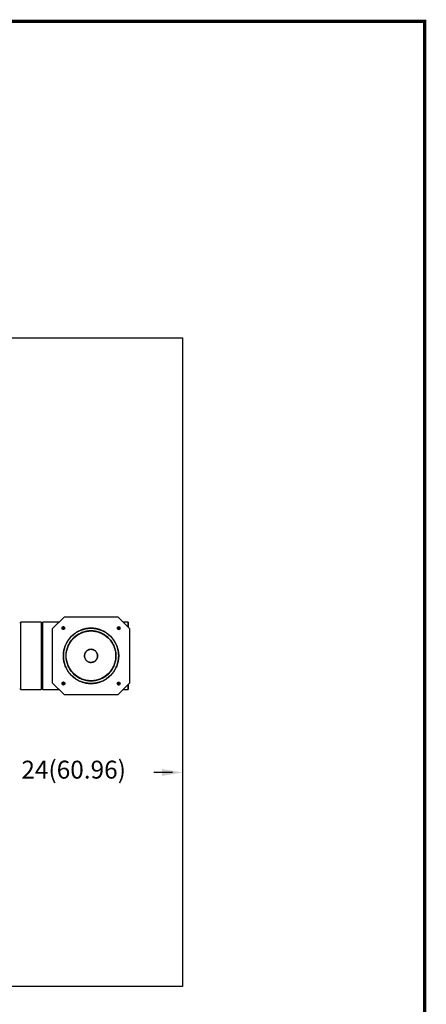
# Model space of a CAD drawing. Extents: x 19.1 to 29.8, y 0.6 to 8.7.
# Drawn here: x 27.9 to 29.8, y 4.2 to 8.7 of the extents above; entities that cross this region are included whole.
import ezdxf

# ---------------------------------------------------------------- set-up
doc = ezdxf.new("R2010")
doc.units = 0
doc.header["$MEASUREMENT"] = 0
doc.layers.get('0').update_dxf_attribs({"linetype": 'CONTINUOUS'})
doc.layers.get('Defpoints').update_dxf_attribs({"linetype": 'CONTINUOUS'})
doc.layers.add('D4', color=4, linetype='CONTINUOUS')
doc.layers.add('DIM', color=2, linetype='CONTINUOUS')
doc.styles.add('SIM1', font='ROMANS')

msp = doc.modelspace()

# ---------------------------------------------------------------- linework, layer by layer
at = {"color": 7, "linetype": 'Continuous'}
for p, q in [((28.1293, 5.9895), (28.075, 5.9352)), ((28.3773, 5.9895), (28.1293, 5.9895)), ((28.4315, 5.9352), (28.3773, 5.9895)), ((27.9313, 5.9662), (27.93, 5.9649)), ((27.93, 5.9649), (27.93, 5.8112)), ((28.025, 5.9662), (27.9313, 5.9662)), ((27.9313, 5.8112), (27.9313, 5.9662)), ((28.0263, 5.9649), (28.025, 5.9662)), ((28.025, 5.9662), (28.025, 5.8112)), ((28.0263, 5.8112), (28.0263, 5.9649)), ((28.0321, 5.9662), (28.0307, 5.9649)), ((28.0307, 5.9649), (28.0307, 5.8112)), ((28.106, 5.9662), (28.0321, 5.9662)), ((28.0321, 5.8112), (28.0321, 5.9662)), ((28.075, 5.9352), (28.075, 5.6872)), ((28.119, 5.9384), (28.1226, 5.9446)), ((28.1226, 5.9322), (28.119, 5.9384)), ((28.1297, 5.9446), (28.1226, 5.9446)), ((28.1297, 5.9322), (28.1226, 5.9322)), ((28.1297, 5.9446), (28.1333, 5.9384)), ((28.1333, 5.9384), (28.1297, 5.9322)), ((28.3742, 5.942), (28.3804, 5.9455)), ((28.3742, 5.9348), (28.3742, 5.942)), ((28.3804, 5.9312), (28.3742, 5.9348)), ((28.3804, 5.9455), (28.3866, 5.942)), ((28.3866, 5.9348), (28.3804, 5.9312)), ((28.3866, 5.9348), (28.3866, 5.942)), ((28.4238, 5.9662), (28.4005, 5.9662)), ((28.4315, 5.6872), (28.4315, 5.9352)), ((27.93, 5.8112), (27.93, 5.6576)), ((27.9313, 5.6562), (27.9313, 5.8112)), ((28.025, 5.8112), (28.025, 5.6562)), ((28.0263, 5.6576), (28.0263, 5.8112)), ((28.0307, 5.8112), (28.0307, 5.6576)), ((28.0321, 5.6562), (28.0321, 5.8112)), ((27.93, 5.6576), (27.9313, 5.6562)), ((27.9313, 5.6562), (28.025, 5.6562)), ((28.025, 5.6562), (28.0263, 5.6576)), ((28.0307, 5.6576), (28.0321, 5.6562)), ((28.0321, 5.6562), (28.106, 5.6562)), ((28.075, 5.6872), (28.1293, 5.633)), ((28.1199, 5.6877), (28.1261, 5.6913)), ((28.1199, 5.6877), (28.1199, 5.6805)), ((28.1261, 5.6769), (28.1199, 5.6805)), ((28.1261, 5.6913), (28.1323, 5.6877)), ((28.1323, 5.6805), (28.1261, 5.6769)), ((28.1323, 5.6877), (28.1323, 5.6805)), ((28.3732, 5.6841), (28.3768, 5.6903)), ((28.3768, 5.6779), (28.3732, 5.6841)), ((28.3768, 5.6903), (28.384, 5.6903)), ((28.3768, 5.6779), (28.384, 5.6779)), ((28.3773, 5.633), (28.4315, 5.6872)), ((28.384, 5.6903), (28.3876, 5.6841)), ((28.3876, 5.6841), (28.384, 5.6779)), ((28.4005, 5.6562), (28.4238, 5.6562)), ((28.4238, 5.6562), (28.4238, 5.6795)), ((28.4238, 5.6795), (28.4238, 5.6562)), ((28.1293, 5.633), (28.3773, 5.633))]:
    msp.add_line(p, q, dxfattribs=at)
at = {"color": 0, "linetype": 'ByBlock'}
msp.add_line((28.627, 5.2755), (28.5419, 5.2755), dxfattribs=at)
at = {"color": 7, "linetype": 'Continuous', "flags": 128}
msp.add_lwpolyline([(28.4238, 5.943), (28.4238, 5.9447), (28.4238, 5.9491), (28.4238, 5.9531), (28.4238, 5.9565), (28.4238, 5.9595), (28.4238, 5.9619), (28.4238, 5.9638), (28.4238, 5.9651), (28.4238, 5.966), (28.4238, 5.9662), (28.4238, 5.966), (28.4238, 5.9651), (28.4238, 5.9638), (28.4238, 5.9619), (28.4238, 5.9595), (28.4238, 5.9565), (28.4238, 5.9531), (28.4238, 5.9491), (28.4238, 5.9447), (28.4238, 5.943)], dxfattribs=at)
at = {"color": 7, "linetype": 'Continuous'}
for centre, radius in [((28.1261, 5.9384), 0.00504), ((28.1261, 5.9384), 0.0032), ((28.2533, 5.8112), 0.1271), ((28.3804, 5.9384), 0.00504), ((28.3804, 5.9384), 0.0032), ((28.2533, 5.8112), 0.1145), ((28.1261, 5.6841), 0.00504), ((28.1261, 5.6841), 0.0032), ((28.3804, 5.6841), 0.00504), ((28.3804, 5.6841), 0.0032)]:
    msp.add_circle(centre, radius, dxfattribs=at)
for centre, radius, start, end in [((27.9278, 5.9671), 0.0031, 225, 315), ((28.0285, 5.9671), 0.0031, 225, 315), ((28.2533, 5.8112), 0.1147, 91.9257, 107.8517), ((28.2533, 5.8112), 0.1147, 76.285, 87.8524), ((28.2533, 5.8112), 0.1147, 189.234, 210.2382), ((28.2533, 5.8112), 0.1147, 312.6182, 352.1187), ((28.2533, 5.8112), 0.1147, 0, 8.6175), ((27.9278, 5.6554), 0.0031, 45, 135), ((28.0285, 5.6554), 0.0031, 45, 135)]:
    msp.add_arc(centre, radius, start, end, dxfattribs=at)
for points, knots in [([(28.1261, 5.9333), (28.1255, 5.9334), (28.1245, 5.9335), (28.1233, 5.9341), (28.1225, 5.9348), (28.1219, 5.9356), (28.1213, 5.9368), (28.121, 5.9384), (28.1213, 5.94), (28.1219, 5.9412), (28.1225, 5.942), (28.1233, 5.9426), (28.1245, 5.9432), (28.1261, 5.9435), (28.1277, 5.9432), (28.1289, 5.9426), (28.1297, 5.942), (28.1304, 5.9412), (28.131, 5.94), (28.1313, 5.9384), (28.131, 5.9368), (28.1304, 5.9356), (28.1297, 5.9348), (28.1289, 5.9341), (28.1277, 5.9335), (28.1268, 5.9334), (28.1261, 5.9333)], [0, 0, 0, 0, 0.059861, 0.092417, 0.125, 0.157556, 0.190139, 0.25, 0.309861, 0.342417, 0.375, 0.407556, 0.440139, 0.5, 0.559861, 0.592417, 0.625, 0.657556, 0.690139, 0.75, 0.809861, 0.842417, 0.875, 0.907556, 0.940139, 1, 1, 1, 1]), ([(28.1293, 5.9384), (28.1293, 5.9388), (28.1292, 5.9394), (28.1288, 5.9401), (28.1284, 5.9407), (28.1279, 5.9411), (28.1272, 5.9415), (28.1261, 5.9417), (28.1251, 5.9415), (28.1244, 5.9411), (28.1239, 5.9407), (28.1234, 5.9401), (28.123, 5.9394), (28.1229, 5.9384), (28.123, 5.9373), (28.1234, 5.9366), (28.1239, 5.9361), (28.1244, 5.9357), (28.1251, 5.9353), (28.1261, 5.9351), (28.1272, 5.9353), (28.1279, 5.9357), (28.1284, 5.9361), (28.1288, 5.9366), (28.1292, 5.9373), (28.1293, 5.938), (28.1293, 5.9384)], [0, 0, 0, 0, 0.0598607, 0.0924097, 0.125, 0.1575489, 0.1901393, 0.25, 0.3098607, 0.3424097, 0.375, 0.4075489, 0.4401393, 0.5, 0.5598607, 0.5924097, 0.625, 0.6575489, 0.6901393, 0.75, 0.8098607, 0.8424097, 0.875, 0.9075489, 0.9401393, 1, 1, 1, 1]), ([(28.2387, 5.6851), (28.2359, 5.6854), (28.229, 5.6863), (28.2181, 5.6889), (28.2063, 5.6929), (28.1947, 5.6982), (28.1836, 5.7047), (28.173, 5.7124), (28.1632, 5.7212), (28.1544, 5.731), (28.1467, 5.7415), (28.1402, 5.7527), (28.1349, 5.7643), (28.1309, 5.7761), (28.1281, 5.7879), (28.1265, 5.7996), (28.126, 5.8112), (28.1265, 5.8229), (28.1281, 5.8346), (28.1309, 5.8464), (28.1349, 5.8582), (28.1402, 5.8698), (28.1467, 5.8809), (28.1544, 5.8915), (28.1632, 5.9013), (28.173, 5.9101), (28.1836, 5.9178), (28.1947, 5.9243), (28.2063, 5.9296), (28.2181, 5.9336), (28.2299, 5.9363), (28.2414, 5.938), (28.249, 5.9382), (28.2527, 5.9383)], [0, 0, 0, 0, 0.022578, 0.054268, 0.086761, 0.119928, 0.153619, 0.187668, 0.221899, 0.256131, 0.29018, 0.323871, 0.357038, 0.389531, 0.42122, 0.451493, 0.481768, 0.512041, 0.542316, 0.574006, 0.606499, 0.639666, 0.673357, 0.707406, 0.741637, 0.775869, 0.809918, 0.843608, 0.876776, 0.909269, 0.940958, 0.971231, 1, 1, 1, 1]), ([(28.3804, 5.8112), (28.3803, 5.8074), (28.3801, 5.7996), (28.3784, 5.7879), (28.3756, 5.7761), (28.3716, 5.7643), (28.3663, 5.7527), (28.3598, 5.7415), (28.3521, 5.731), (28.3433, 5.7212), (28.3335, 5.7124), (28.323, 5.7047), (28.3118, 5.6982), (28.3002, 5.6929), (28.2884, 5.6889), (28.2766, 5.6861), (28.2649, 5.6845), (28.2533, 5.684), (28.2416, 5.6845), (28.2299, 5.6861), (28.2181, 5.6889), (28.2063, 5.6929), (28.1947, 5.6982), (28.1836, 5.7047), (28.173, 5.7124), (28.1632, 5.7212), (28.1544, 5.731), (28.1467, 5.7415), (28.1402, 5.7527), (28.1349, 5.7643), (28.1309, 5.7761), (28.1281, 5.7879), (28.1265, 5.7996), (28.126, 5.8112), (28.1265, 5.8229), (28.1281, 5.8346), (28.1309, 5.8464), (28.1349, 5.8582), (28.1402, 5.8698), (28.1467, 5.8809), (28.1544, 5.8915), (28.1632, 5.9013), (28.173, 5.9101), (28.1836, 5.9178), (28.1947, 5.9243), (28.2063, 5.9296), (28.2181, 5.9336), (28.2299, 5.9364), (28.2416, 5.938), (28.2533, 5.9385), (28.2649, 5.938), (28.2766, 5.9364), (28.2884, 5.9336), (28.3002, 5.9296), (28.3118, 5.9243), (28.323, 5.9178), (28.3335, 5.9101), (28.3433, 5.9013), (28.3521, 5.8915), (28.3598, 5.8809), (28.3663, 5.8698), (28.3716, 5.8582), (28.3756, 5.8464), (28.3784, 5.8346), (28.3801, 5.8229), (28.3803, 5.8151), (28.3804, 5.8112)], [0, 0, 0, 0, 0.014562, 0.029124, 0.044367, 0.059997, 0.075951, 0.092156, 0.108534, 0.125, 0.141466, 0.157844, 0.174049, 0.190003, 0.205633, 0.220876, 0.235437, 0.25, 0.264562, 0.279124, 0.294367, 0.309997, 0.325951, 0.342156, 0.358534, 0.375, 0.391466, 0.407844, 0.424049, 0.440003, 0.455633, 0.470876, 0.485437, 0.5, 0.514562, 0.529124, 0.544367, 0.559997, 0.575951, 0.592156, 0.608534, 0.625, 0.641466, 0.657844, 0.674049, 0.690003, 0.705633, 0.720876, 0.735437, 0.75, 0.764562, 0.779124, 0.794367, 0.809997, 0.825951, 0.842156, 0.858534, 0.875, 0.891466, 0.907844, 0.924049, 0.940003, 0.955633, 0.970876, 0.985438, 1, 1, 1, 1]), ([(28.2674, 5.9375), (28.2704, 5.9371), (28.2774, 5.9362), (28.2884, 5.9336), (28.3002, 5.9296), (28.3118, 5.9243), (28.323, 5.9178), (28.3335, 5.9101), (28.3433, 5.9013), (28.3521, 5.8915), (28.3598, 5.8809), (28.3663, 5.8698), (28.3716, 5.8582), (28.3756, 5.8464), (28.3784, 5.8346), (28.3801, 5.8229), (28.3803, 5.8151), (28.3804, 5.8112)], [0, 0, 0, 0, 0.0491409, 0.1147607, 0.1820462, 0.2507263, 0.3204908, 0.3909975, 0.4618812, 0.5327649, 0.6032715, 0.673036, 0.7417161, 0.8090016, 0.8746214, 0.9373118, 1, 1, 1, 1]), ([(28.3754, 5.9384), (28.3754, 5.939), (28.3755, 5.94), (28.3762, 5.9412), (28.3768, 5.942), (28.3776, 5.9426), (28.3788, 5.9432), (28.3804, 5.9435), (28.382, 5.9432), (28.3832, 5.9426), (28.384, 5.942), (28.3846, 5.9412), (28.3853, 5.94), (28.3856, 5.9384), (28.3853, 5.9368), (28.3846, 5.9356), (28.384, 5.9348), (28.3832, 5.9341), (28.382, 5.9335), (28.3804, 5.9332), (28.3788, 5.9335), (28.3776, 5.9341), (28.3768, 5.9348), (28.3762, 5.9356), (28.3755, 5.9368), (28.3754, 5.9377), (28.3754, 5.9384)], [0, 0, 0, 0, 0.059861, 0.092417, 0.125, 0.157556, 0.190139, 0.25, 0.309861, 0.342417, 0.375, 0.407556, 0.440139, 0.5, 0.559861, 0.592417, 0.625, 0.657556, 0.690139, 0.75, 0.809861, 0.842417, 0.875, 0.907556, 0.940139, 1, 1, 1, 1]), ([(28.3804, 5.9352), (28.3808, 5.9352), (28.3814, 5.9353), (28.3822, 5.9357), (28.3827, 5.9361), (28.3831, 5.9366), (28.3835, 5.9373), (28.3837, 5.9384), (28.3835, 5.9394), (28.3831, 5.9401), (28.3827, 5.9407), (28.3822, 5.9411), (28.3814, 5.9415), (28.3804, 5.9417), (28.3794, 5.9415), (28.3786, 5.9411), (28.3781, 5.9407), (28.3777, 5.9401), (28.3773, 5.9394), (28.3771, 5.9384), (28.3773, 5.9373), (28.3777, 5.9366), (28.3781, 5.9361), (28.3786, 5.9357), (28.3794, 5.9353), (28.38, 5.9352), (28.3804, 5.9352)], [0, 0, 0, 0, 0.0598607, 0.0924097, 0.125, 0.1575489, 0.1901393, 0.25, 0.3098607, 0.3424097, 0.375, 0.4075489, 0.4401393, 0.5, 0.5598607, 0.5924097, 0.625, 0.6575489, 0.6901393, 0.75, 0.8098607, 0.8424097, 0.875, 0.9075489, 0.9401393, 1, 1, 1, 1]), ([(28.4238, 5.943), (28.4238, 5.945), (28.4238, 5.9498), (28.4238, 5.9555), (28.4238, 5.9605), (28.4238, 5.9638), (28.4238, 5.9658), (28.4238, 5.9664), (28.4238, 5.9658), (28.4238, 5.9638), (28.4238, 5.9605), (28.4238, 5.9555), (28.4238, 5.9498), (28.4238, 5.945), (28.4238, 5.943), (28.4238, 5.943), (28.4238, 5.943), (28.4238, 5.943)], [0, 0, 0, 0, 0.068694, 0.159292, 0.24805, 0.334611, 0.418674, 0.5, 0.581326, 0.665389, 0.75195, 0.840708, 0.931306, 1, 1, 1, 1, 1, 1, 1]), ([(28.1387, 5.8112), (28.1388, 5.8077), (28.139, 5.8008), (28.1405, 5.7902), (28.143, 5.7796), (28.1466, 5.7689), (28.1514, 5.7585), (28.1573, 5.7484), (28.1642, 5.7389), (28.1721, 5.7301), (28.1809, 5.7222), (28.1904, 5.7152), (28.2005, 5.7093), (28.211, 5.7046), (28.2216, 5.701), (28.2322, 5.6985), (28.2428, 5.697), (28.2533, 5.6965), (28.2637, 5.697), (28.2743, 5.6985), (28.2849, 5.701), (28.2956, 5.7046), (28.306, 5.7093), (28.3161, 5.7152), (28.3256, 5.7222), (28.3344, 5.7301), (28.3423, 5.7389), (28.3493, 5.7484), (28.3552, 5.7585), (28.3599, 5.7689), (28.3635, 5.7796), (28.366, 5.7902), (28.3675, 5.8008), (28.368, 5.8112), (28.3675, 5.8217), (28.366, 5.8323), (28.3635, 5.8429), (28.3599, 5.8535), (28.3552, 5.864), (28.3493, 5.8741), (28.3423, 5.8836), (28.3344, 5.8924), (28.3256, 5.9003), (28.3161, 5.9073), (28.306, 5.9131), (28.2956, 5.9179), (28.2849, 5.9215), (28.2743, 5.924), (28.2637, 5.9255), (28.2533, 5.9259), (28.2428, 5.9255), (28.2322, 5.924), (28.2216, 5.9215), (28.211, 5.9179), (28.2005, 5.9131), (28.1904, 5.9073), (28.1809, 5.9003), (28.1721, 5.8924), (28.1642, 5.8836), (28.1573, 5.8741), (28.1514, 5.864), (28.1466, 5.8535), (28.143, 5.8429), (28.1405, 5.8323), (28.139, 5.8217), (28.1388, 5.8147), (28.1387, 5.8112)], [0, 0, 0, 0, 0.0145624, 0.0291243, 0.0443671, 0.0599969, 0.0759507, 0.0921563, 0.1085344, 0.125, 0.1414656, 0.1578437, 0.1740493, 0.1900031, 0.2056328, 0.2208757, 0.2354373, 0.25, 0.2645616, 0.2791243, 0.2943671, 0.3099969, 0.3259507, 0.3421563, 0.3585344, 0.375, 0.3914656, 0.4078437, 0.4240493, 0.4400031, 0.4556328, 0.4708757, 0.4854373, 0.5, 0.5145616, 0.5291243, 0.5443671, 0.5599969, 0.5759507, 0.5921563, 0.6085344, 0.625, 0.6414656, 0.6578437, 0.6740493, 0.6900031, 0.7056328, 0.7208757, 0.7354373, 0.75, 0.7645616, 0.7791243, 0.7943671, 0.8099969, 0.8259507, 0.8421563, 0.8585344, 0.875, 0.8914656, 0.9078437, 0.9240493, 0.9400031, 0.9556328, 0.9708757, 0.9854381, 1, 1, 1, 1]), ([(28.3661, 5.8321), (28.3653, 5.8357), (28.3637, 5.8429), (28.36, 5.8536), (28.3553, 5.8641), (28.3494, 5.8741), (28.3425, 5.8837), (28.3345, 5.8925), (28.3257, 5.9004), (28.3162, 5.9074), (28.3061, 5.9133), (28.2956, 5.918), (28.285, 5.9217), (28.2743, 5.9242), (28.2638, 5.9256), (28.2533, 5.9261), (28.2428, 5.9256), (28.2322, 5.9242), (28.2216, 5.9217), (28.2109, 5.918), (28.2004, 5.9133), (28.1904, 5.9074), (28.1808, 5.9004), (28.172, 5.8925), (28.1641, 5.8837), (28.1571, 5.8741), (28.1512, 5.8641), (28.1465, 5.8536), (28.1428, 5.8429), (28.1413, 5.8357), (28.1405, 5.8321)], [0, 0, 0, 0, 0.034506, 0.069887, 0.106002, 0.142687, 0.179762, 0.217035, 0.254309, 0.291384, 0.328069, 0.364184, 0.399565, 0.434071, 0.467034, 0.5, 0.532963, 0.565929, 0.600435, 0.635816, 0.671931, 0.708616, 0.745691, 0.782965, 0.820238, 0.857313, 0.893998, 0.930113, 0.965494, 1, 1, 1, 1]), ([(28.2829, 5.8164), (28.2828, 5.8171), (28.2825, 5.8186), (28.2817, 5.8211), (28.2807, 5.8238), (28.2788, 5.8274), (28.2758, 5.8315), (28.2713, 5.8356), (28.266, 5.8387), (28.2602, 5.8407), (28.2541, 5.8415), (28.248, 5.8411), (28.2421, 5.8394), (28.2367, 5.8366), (28.232, 5.8327), (28.2281, 5.828), (28.2252, 5.8226), (28.2235, 5.8167), (28.223, 5.8106), (28.2237, 5.8045), (28.2257, 5.7987), (28.2288, 5.7935), (28.2328, 5.7889), (28.2377, 5.7853), (28.2433, 5.7827), (28.2492, 5.7812), (28.2554, 5.781), (28.2614, 5.7821), (28.2671, 5.7843), (28.2722, 5.7876), (28.2766, 5.7919), (28.28, 5.797), (28.2818, 5.8014), (28.2826, 5.8047), (28.283, 5.8067), (28.2832, 5.8083), (28.2833, 5.8096), (28.2833, 5.8105), (28.2834, 5.8115), (28.2834, 5.8122), (28.2834, 5.8126), (28.2834, 5.8128), (28.2834, 5.8129), (28.2834, 5.8129), (28.2834, 5.8129), (28.2834, 5.813), (28.2834, 5.813), (28.2834, 5.813), (28.2834, 5.813), (28.2834, 5.813), (28.2834, 5.813), (28.2834, 5.813), (28.2834, 5.813), (28.2834, 5.813), (28.2834, 5.813), (28.2834, 5.813), (28.2834, 5.813), (28.2833, 5.8131), (28.2833, 5.8133), (28.2833, 5.8137), (28.2831, 5.8147), (28.283, 5.8156), (28.2829, 5.8164)], [0, 0, 0, 0, 0.011125, 0.024505, 0.040655, 0.056827, 0.089036, 0.121212, 0.153511, 0.185651, 0.217906, 0.250141, 0.282272, 0.314566, 0.346693, 0.37896, 0.411209, 0.443353, 0.475649, 0.507779, 0.540017, 0.572264, 0.604401, 0.636702, 0.668861, 0.701092, 0.733359, 0.765467, 0.797759, 0.829912, 0.862138, 0.894408, 0.92654, 0.93734, 0.948105, 0.958883, 0.963569, 0.968599, 0.973979, 0.978065, 0.979891, 0.98075, 0.981165, 0.98137, 0.981471, 0.981522, 0.981547, 0.98156, 0.981566, 0.981569, 0.981571, 0.981572, 0.981572, 0.981572, 0.981572, 0.981572, 0.981622, 0.982027, 0.983169, 0.984998, 0.987515, 1, 1, 1, 1]), ([(28.2833, 5.8135), (28.2833, 5.8125), (28.2834, 5.8102), (28.2831, 5.8067), (28.2822, 5.8028), (28.2809, 5.7991), (28.2791, 5.7956), (28.2769, 5.7925), (28.2745, 5.7898), (28.2723, 5.7879), (28.2704, 5.7865), (28.2688, 5.7855), (28.2668, 5.7843), (28.2643, 5.7832), (28.2605, 5.7819), (28.2555, 5.781), (28.2494, 5.7812), (28.2445, 5.7824), (28.2408, 5.7838), (28.2381, 5.7852), (28.2357, 5.7868), (28.2332, 5.7887), (28.2309, 5.791), (28.2289, 5.7936), (28.2272, 5.7961), (28.2254, 5.7996), (28.2238, 5.8044), (28.223, 5.8105), (28.2235, 5.8165), (28.2248, 5.8212), (28.2263, 5.8245), (28.2274, 5.8267), (28.2286, 5.8285), (28.23, 5.8304), (28.2319, 5.8324), (28.2342, 5.8346), (28.2368, 5.8365), (28.2394, 5.838), (28.2421, 5.8392), (28.245, 5.8402), (28.2489, 5.8411), (28.254, 5.8415), (28.259, 5.8409), (28.2629, 5.8398), (28.2657, 5.8387), (28.2684, 5.8373), (28.2706, 5.8358), (28.2726, 5.8343), (28.2741, 5.833), (28.2758, 5.8312), (28.2775, 5.8291), (28.2792, 5.8265), (28.2806, 5.8239), (28.2816, 5.8215), (28.2822, 5.8195), (28.2826, 5.818), (28.2829, 5.8166), (28.2831, 5.8152), (28.2832, 5.8141), (28.2833, 5.8135)], [0, 0, 0, 0, 0.01575, 0.035827, 0.05663, 0.077675, 0.099222, 0.118696, 0.137514, 0.156193, 0.165301, 0.175377, 0.186344, 0.20171, 0.218112, 0.250063, 0.282006, 0.313976, 0.330078, 0.345771, 0.360931, 0.375785, 0.396122, 0.412912, 0.427599, 0.44385, 0.475738, 0.507676, 0.539724, 0.571744, 0.584421, 0.596928, 0.610629, 0.619791, 0.633935, 0.654279, 0.669884, 0.685435, 0.701372, 0.717368, 0.733352, 0.76539, 0.797537, 0.813263, 0.829608, 0.844891, 0.861745, 0.872024, 0.883526, 0.894294, 0.911468, 0.926724, 0.943253, 0.958894, 0.967923, 0.976786, 0.982583, 0.990351, 1, 1, 1, 1]), ([(28.1405, 5.7904), (28.1413, 5.7868), (28.1428, 5.7795), (28.1465, 5.7689), (28.1512, 5.7584), (28.1571, 5.7483), (28.1641, 5.7388), (28.172, 5.73), (28.1808, 5.722), (28.1904, 5.7151), (28.2004, 5.7092), (28.2109, 5.7044), (28.2216, 5.7008), (28.2322, 5.6983), (28.2428, 5.6969), (28.2533, 5.6964), (28.2638, 5.6969), (28.2743, 5.6983), (28.285, 5.7008), (28.2956, 5.7044), (28.3061, 5.7092), (28.3162, 5.7151), (28.3257, 5.722), (28.3345, 5.73), (28.3425, 5.7388), (28.3494, 5.7483), (28.3553, 5.7584), (28.3601, 5.7689), (28.3637, 5.7795), (28.3662, 5.7902), (28.3677, 5.8007), (28.3679, 5.8077), (28.368, 5.8112)], [0, 0, 0, 0, 0.032371, 0.065564, 0.099445, 0.133861, 0.168643, 0.203612, 0.23858, 0.273362, 0.307778, 0.341659, 0.374852, 0.407223, 0.438147, 0.469074, 0.499999, 0.530926, 0.563297, 0.59649, 0.630371, 0.664787, 0.699569, 0.734537, 0.769505, 0.804287, 0.838703, 0.872584, 0.905777, 0.938149, 0.969075, 1, 1, 1, 1]), ([(28.2232, 5.8108), (28.2232, 5.811), (28.223, 5.8129), (28.2232, 5.8149), (28.2237, 5.8167), (28.2237, 5.8167)], [0, 0, 0, 0, 0.07008, 0.999697, 1, 1, 1, 1]), ([(28.3804, 5.8112), (28.3803, 5.8074), (28.3801, 5.7996), (28.3784, 5.7879), (28.3756, 5.7761), (28.3716, 5.7643), (28.3663, 5.7527), (28.3598, 5.7415), (28.3521, 5.731), (28.3433, 5.7212), (28.3335, 5.7124), (28.323, 5.7047), (28.3118, 5.6982), (28.3002, 5.6929), (28.2884, 5.6889), (28.2766, 5.6861), (28.265, 5.6844), (28.2573, 5.6842), (28.2535, 5.6841)], [0, 0, 0, 0, 0.058305, 0.116609, 0.177639, 0.240218, 0.304094, 0.368979, 0.434554, 0.50048, 0.566406, 0.631981, 0.696865, 0.760742, 0.823321, 0.884351, 0.942653, 1, 1, 1, 1]), ([(28.1312, 5.6841), (28.1311, 5.6835), (28.131, 5.6825), (28.1304, 5.6813), (28.1297, 5.6805), (28.1289, 5.6799), (28.1277, 5.6792), (28.1261, 5.6789), (28.1245, 5.6792), (28.1233, 5.6799), (28.1225, 5.6805), (28.1219, 5.6813), (28.1213, 5.6825), (28.121, 5.6841), (28.1213, 5.6857), (28.1219, 5.6869), (28.1225, 5.6877), (28.1233, 5.6883), (28.1245, 5.6889), (28.1261, 5.6893), (28.1277, 5.6889), (28.1289, 5.6883), (28.1297, 5.6877), (28.1304, 5.6869), (28.131, 5.6857), (28.1311, 5.6847), (28.1312, 5.6841)], [0, 0, 0, 0, 0.059861, 0.092417, 0.125, 0.157556, 0.190139, 0.25, 0.309861, 0.342417, 0.375, 0.407556, 0.440139, 0.5, 0.559861, 0.592417, 0.625, 0.657556, 0.690139, 0.75, 0.809861, 0.842417, 0.875, 0.907556, 0.940139, 1, 1, 1, 1]), ([(28.1261, 5.6873), (28.1257, 5.6873), (28.1251, 5.6872), (28.1244, 5.6868), (28.1239, 5.6864), (28.1234, 5.6859), (28.123, 5.6851), (28.1229, 5.6841), (28.123, 5.6831), (28.1234, 5.6823), (28.1239, 5.6818), (28.1244, 5.6814), (28.1251, 5.681), (28.1261, 5.6808), (28.1272, 5.681), (28.1279, 5.6814), (28.1284, 5.6818), (28.1288, 5.6823), (28.1292, 5.6831), (28.1294, 5.6841), (28.1292, 5.6851), (28.1288, 5.6859), (28.1284, 5.6864), (28.1279, 5.6868), (28.1272, 5.6872), (28.1265, 5.6873), (28.1261, 5.6873)], [0, 0, 0, 0, 0.059861, 0.09241, 0.125, 0.157549, 0.190139, 0.25, 0.309861, 0.34241, 0.375, 0.407549, 0.440139, 0.5, 0.559861, 0.59241, 0.625, 0.657549, 0.690139, 0.75, 0.809861, 0.84241, 0.875, 0.907549, 0.940139, 1, 1, 1, 1]), ([(28.3804, 5.6891), (28.381, 5.6891), (28.382, 5.689), (28.3832, 5.6883), (28.384, 5.6877), (28.3846, 5.6869), (28.3853, 5.6857), (28.3856, 5.6841), (28.3853, 5.6825), (28.3846, 5.6813), (28.384, 5.6805), (28.3832, 5.6799), (28.382, 5.6792), (28.3804, 5.6789), (28.3788, 5.6792), (28.3776, 5.6799), (28.3768, 5.6805), (28.3762, 5.6813), (28.3756, 5.6825), (28.3752, 5.6841), (28.3756, 5.6857), (28.3762, 5.6869), (28.3768, 5.6877), (28.3776, 5.6883), (28.3788, 5.689), (28.3798, 5.6891), (28.3804, 5.6891)], [0, 0, 0, 0, 0.059861, 0.092417, 0.125, 0.157556, 0.190139, 0.25, 0.309861, 0.342417, 0.375, 0.407556, 0.440139, 0.5, 0.559861, 0.592417, 0.625, 0.657556, 0.690139, 0.75, 0.809861, 0.842417, 0.875, 0.907556, 0.940139, 1, 1, 1, 1]), ([(28.3772, 5.6841), (28.3772, 5.6837), (28.3773, 5.6831), (28.3777, 5.6823), (28.3781, 5.6818), (28.3786, 5.6814), (28.3794, 5.681), (28.3804, 5.6808), (28.3814, 5.681), (28.3822, 5.6814), (28.3827, 5.6818), (28.3831, 5.6823), (28.3835, 5.6831), (28.3837, 5.6841), (28.3835, 5.6851), (28.3831, 5.6859), (28.3827, 5.6864), (28.3822, 5.6868), (28.3814, 5.6872), (28.3804, 5.6874), (28.3794, 5.6872), (28.3786, 5.6868), (28.3781, 5.6864), (28.3777, 5.6859), (28.3773, 5.6851), (28.3772, 5.6845), (28.3772, 5.6841)], [0, 0, 0, 0, 0.059861, 0.09241, 0.125, 0.157549, 0.190139, 0.25, 0.309861, 0.34241, 0.375, 0.407549, 0.440139, 0.5, 0.559861, 0.59241, 0.625, 0.657549, 0.690139, 0.75, 0.809861, 0.84241, 0.875, 0.907549, 0.940139, 1, 1, 1, 1]), ([(28.4238, 5.6562), (28.4238, 5.6564), (28.4238, 5.6566), (28.4238, 5.6586), (28.4238, 5.662), (28.4238, 5.6669), (28.4238, 5.6727), (28.4238, 5.6774), (28.4238, 5.6795)], [0, 0, 0, 0, 0.162652, 0.330779, 0.5039, 0.681416, 0.862612, 1, 1, 1, 1]), ([(28.4238, 5.6795), (28.4238, 5.6774), (28.4238, 5.6727), (28.4238, 5.6669), (28.4238, 5.662), (28.4238, 5.6586), (28.4238, 5.6566), (28.4238, 5.6564), (28.4238, 5.6562)], [0, 0, 0, 0, 0.137388, 0.3185834, 0.4960995, 0.6692212, 0.8373482, 1, 1, 1, 1])]:
    msp.add_open_spline(points, degree=3, knots=knots, dxfattribs=at)
at = {"color": 0, "linetype": 'ByBlock'}
msp.add_solid([(28.5798, 5.2912), (28.5798, 5.2597), (28.6742, 5.2755)], dxfattribs=at)
at = {"layer": 'D4', "color": 7, "const_width": 0.0153}
msp.add_lwpolyline([(19.0761, 8.7264), (19.0761, 0.5664), (29.7861, 0.5664), (29.7861, 8.7264)], close=True, dxfattribs=at)
at = {"layer": 'Defpoints', "color": 0, "linetype": 'ByBlock'}
msp.add_point((28.6742, 5.2914), dxfattribs=at)
msp.add_point((28.6742, 5.2914), dxfattribs=at)
at = {"layer": 'DIM', "linetype": 'Continuous'}
msp.add_lwpolyline([(24.8594, 7.273), (28.6742, 7.273), (28.6742, 4.2921), (24.8594, 4.2921)], close=True, dxfattribs=at)

# ---------------------------------------------------------------- texts
at = {"layer": 'DIM', "color": 0, "linetype": 'Continuous', "style": 'SIM1'}
msp.add_text('24(60.96)', height=0.08219, dxfattribs=at).set_placement((27.9333, 5.2474))

doc.saveas('drawing.dxf')
